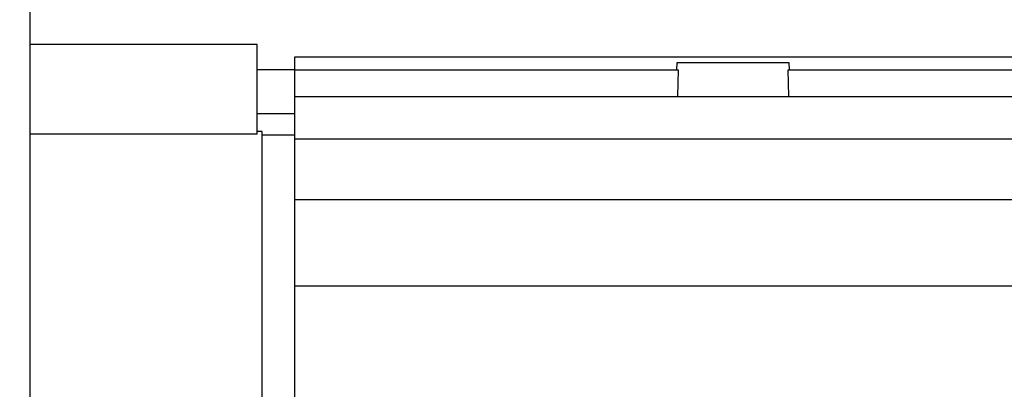
# Model space of a CAD drawing. Extents: x 464 to 3280, y -479 to 1552.
# Drawn here: x 1701 to 1837, y 1078 to 1129 of the extents above; entities that cross this region are included whole.
import ezdxf

# ---------------------------------------------------------------- set-up
doc = ezdxf.new("R2010")
doc.units = 0
doc.header["$MEASUREMENT"] = 0
doc.layers.add('AM_0', color=7, linetype='Continuous', lineweight=30)
doc.styles.add('MX_NOTE_STANDARD', font='txt.shx', dxfattribs={"height": 3.15, "bigfont": 'extfont.shx'})
doc.dimstyles.new('MXDIMSTYLE', dxfattribs={"dimtxt": 3.15, "dimasz": 2.5, "dimexe": 1.5, "dimexo": 1, "dimgap": 1, "dimtad": 1, "dimdec": 4, "dimdsep": 46, "dimtxsty": 'MX_NOTE_STANDARD', "dimcen": 2.5, "dimadec": 0, "dimazin": 0, "dimtfac": 1, "dimtdec": 4, "dimtmove": 2, "dimatfit": 3, "dimfxl": 0, "dimtolj": 1, "dimarcsym": 0})

# ---------------------------------------------------------------- blocks, each defined once
blk = doc.blocks.new('*D400')
at = {"color": 3, "linetype": 'Continuous', "lineweight": -2}
for p, q in [((1392.74, 1097.04), (1392.74, 1228.45)), ((2035.74, 1118), (2035.74, 1228.45)), ((1398.74, 1225.45), (2029.74, 1225.45))]:
    blk.add_line(p, q, dxfattribs=at)
at = {"color": 3}
for points in [[(1398.74, 1226.45), (1398.74, 1224.45), (1392.74, 1225.45)], [(2029.74, 1224.45), (2029.74, 1226.45), (2035.74, 1225.45)]]:
    blk.add_solid(points, dxfattribs=at)
at = {"layer": 'DEFPOINTS', "color": 0}
for p in [(2035.74, 1225.45), (2035.74, 1114.4), (1392.74, 1093.44)]:
    blk.add_point(p, dxfattribs=at)
at = {"color": 3, "linetype": 'Continuous', "lineweight": 18, "insert": (1714.24, 1237.45), "char_height": 16.8, "attachment_point": 5}
blk.add_mtext('\\A1;643', dxfattribs=at)

msp = doc.modelspace()

# ---------------------------------------------------------------- linework, layer by layer
at = {"layer": 'AM_0'}
for p, q in [((1702.74, 896.44), (1702.74, 1146.44)), ((1734.04, 1125.44), (1702.74, 1125.44)), ((1734.04, 1113.07), (1734.04, 1125.44)), ((1739.24, 1123.75), (1905.74, 1123.75)), ((1739.24, 1068.94), (1739.24, 1123.75)), ((1791.99, 1122.94), (1791.96, 1121.96)), ((1807.49, 1122.94), (1791.99, 1122.94)), ((1807.53, 1121.96), (1807.49, 1122.94)), ((1739.24, 1121.94), (1734.04, 1121.94)), ((1739.24, 1121.96), (1792.15, 1121.96)), ((1792.15, 1121.96), (1792.06, 1118.26)), ((1807.34, 1121.96), (1847.15, 1121.96)), ((1807.43, 1118.26), (1807.34, 1121.96)), ((1739.24, 1118.26), (1905.74, 1118.26)), ((1734.04, 1115.94), (1739.24, 1115.94)), ((1734.74, 1113.44), (1734.04, 1113.44)), ((1734.74, 1024.44), (1734.74, 1113.44)), ((1734.04, 1113.07), (1702.74, 1113.07)), ((1739.24, 1112.94), (1734.74, 1112.94)), ((1739.24, 1112.44), (1905.74, 1112.44)), ((1739.24, 1104.03), (1905.74, 1104.03)), ((1739.24, 1092.14), (1905.74, 1092.14))]:
    msp.add_line(p, q, dxfattribs=at)

# ---------------------------------------------------------------- dimensions: what is measured, and where the dimension line sits
at = {"color": 3, "linetype": 'Continuous', "lineweight": 18}
dim = msp.add_linear_dim(base=(2035.74, 1225.45), p1=(1392.74, 1093.44), p2=(2035.74, 1114.4), dimstyle='MXDIMSTYLE', override={"dimscale": 1.2, "dimtxt": 14, "dimasz": 5, "dimexe": 2.5, "dimexo": 3, "dimgap": 3, "dimtoh": 1, "dimdec": 0, "dimzin": 9, "dimtxsty": 'Standard', "dimcen": 0, "dimclrd": 3, "dimclre": 3, "dimclrt": 3, "dimtdec": 0, "dimtofl": 0, "dimtmove": 0, "dimtfill": 0, "dimtzin": 0}, dxfattribs=at)
dim.commit()
dim.dimension.update_dxf_attribs({"geometry": '*D400', "text_midpoint": (1714.24, 1237.45)})

doc.saveas('drawing.dxf')
